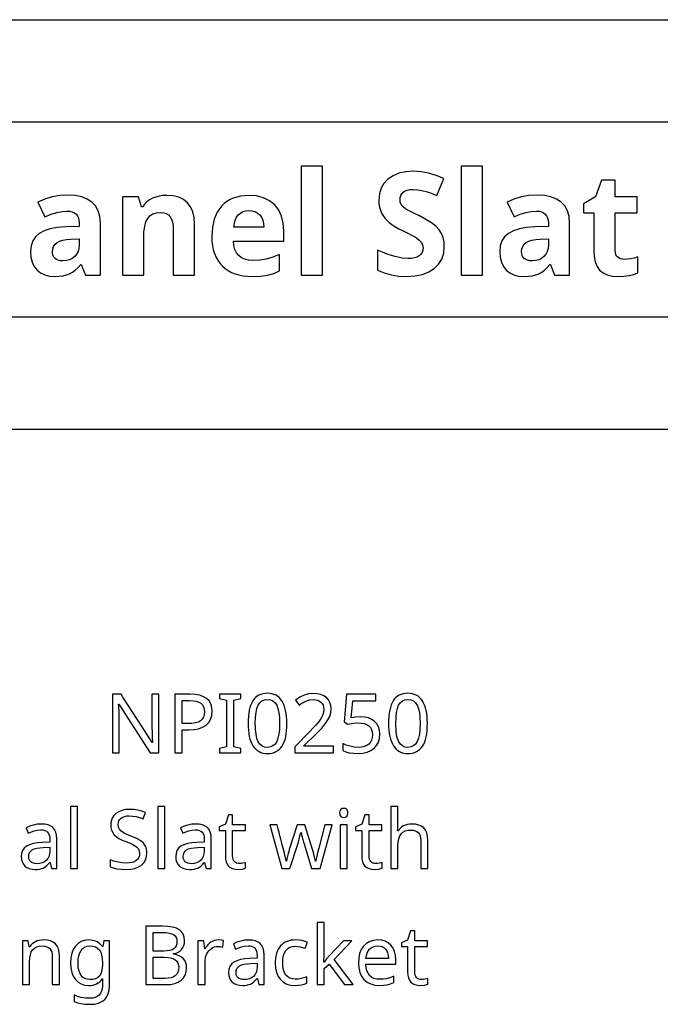
# Model space of a CAD drawing. Extents: x 7 to 778, y 10 to 331.
# Drawn here: x 401 to 423, y 253 to 287 of the extents above; entities that cross this region are included whole.
import ezdxf

# ---------------------------------------------------------------- set-up
doc = ezdxf.new("R2010")
doc.units = 0
doc.header["$LTSCALE"] = 12.7
doc.header["$MEASUREMENT"] = 0
doc.layers.add('ANNOTATION_TEXT', color=7, linetype='CONTINUOUS')
doc.layers.add('BORDER_FRAME', color=7, linetype='CONTINUOUS')

msp = doc.modelspace()

# ---------------------------------------------------------------- linework, layer by layer
at = {"layer": 'ANNOTATION_TEXT', "linetype": 'CONTINUOUS'}
for points in [[(405.487, 262.016), (405.487, 264.008), (405.253, 264.008), (405.253, 262.884), (405.254, 262.832), (405.255, 262.766), (405.258, 262.686), (405.261, 262.592), (405.261, 262.592), (405.265, 262.503), (405.268, 262.434), (405.27, 262.386), (405.272, 262.359), (405.272, 262.359), (405.261, 262.359), (404.914, 262.9), (404.26, 263.911), (404.199, 264.008), (403.908, 264.008), (403.908, 262.016), (404.14, 262.016), (404.14, 263.129), (404.139, 263.225), (404.136, 263.328), (404.131, 263.44), (404.124, 263.56), (404.124, 263.56), (404.117, 263.67), (404.128, 263.67), (405.194, 262.016), (405.487, 262.016)], [(407.303, 263.422), (407.292, 263.559), (407.256, 263.678), (407.256, 263.678), (407.198, 263.778), (407.115, 263.861), (407.115, 263.861), (407.01, 263.925), (406.881, 263.971), (406.881, 263.971), (406.73, 263.999), (406.555, 264.008), (406.555, 264.008), (406.028, 264.008), (406.028, 262.016), (406.279, 262.016), (406.279, 262.791), (406.508, 262.791), (406.686, 262.801), (406.843, 262.831), (406.843, 262.831), (406.98, 262.882), (407.095, 262.953), (407.095, 262.953), (407.186, 263.044), (407.25, 263.152), (407.25, 263.152), (407.29, 263.278), (407.303, 263.422), (407.303, 263.422)], [(406.279, 263.007), (406.279, 263.794), (406.532, 263.794), (406.655, 263.788), (406.76, 263.769), (406.76, 263.769), (406.848, 263.74), (406.919, 263.699), (406.919, 263.699), (406.973, 263.645), (407.012, 263.579), (407.012, 263.579), (407.035, 263.501), (407.043, 263.411), (407.043, 263.411), (407.035, 263.312), (407.009, 263.227), (407.009, 263.227), (406.967, 263.156), (406.967, 263.156), (406.91, 263.102), (406.91, 263.102), (406.833, 263.06), (406.735, 263.03), (406.735, 263.03), (406.617, 263.012), (406.479, 263.007), (406.479, 263.007), (406.279, 263.007)], [(408.276, 262.016), (408.276, 262.16), (408.042, 262.214), (408.042, 263.808), (408.276, 263.863), (408.276, 264.008), (407.557, 264.008), (407.557, 263.863), (407.791, 263.808), (407.791, 262.214), (407.557, 262.16), (407.557, 262.016), (408.276, 262.016)], [(409.85, 263.015), (409.847, 263.136), (409.839, 263.25), (409.825, 263.357), (409.806, 263.456), (409.806, 263.456), (409.782, 263.548), (409.753, 263.632), (409.719, 263.709), (409.679, 263.778), (409.679, 263.778), (409.635, 263.839), (409.585, 263.892), (409.531, 263.937), (409.471, 263.974), (409.471, 263.974), (409.407, 264.002), (409.339, 264.023), (409.265, 264.035), (409.186, 264.039), (409.186, 264.039), (409.105, 264.035), (409.029, 264.023), (408.958, 264.003), (408.893, 263.975), (408.893, 263.975), (408.833, 263.94), (408.779, 263.896), (408.779, 263.896), (408.73, 263.846), (408.688, 263.787), (408.688, 263.787), (408.65, 263.72), (408.617, 263.644), (408.589, 263.56), (408.566, 263.467), (408.566, 263.467), (408.549, 263.367), (408.537, 263.258), (408.529, 263.141), (408.527, 263.015), (408.527, 263.015), (408.529, 262.892), (408.537, 262.778), (408.55, 262.67), (408.568, 262.571), (408.568, 262.571), (408.591, 262.479), (408.621, 262.395), (408.655, 262.318), (408.694, 262.249), (408.694, 262.249), (408.738, 262.188), (408.787, 262.135), (408.841, 262.09), (408.9, 262.053), (408.9, 262.053), (408.965, 262.025), (409.034, 262.005), (409.108, 261.993), (409.186, 261.989), (409.186, 261.989), (409.267, 261.993), (409.343, 262.004), (409.413, 262.024), (409.478, 262.051), (409.478, 262.051), (409.538, 262.087), (409.592, 262.131), (409.592, 262.131), (409.641, 262.182), (409.685, 262.242), (409.685, 262.242), (409.723, 262.31), (409.756, 262.385), (409.785, 262.469), (409.808, 262.561), (409.808, 262.561), (409.826, 262.662), (409.839, 262.771), (409.847, 262.889), (409.85, 263.015), (409.85, 263.015)], [(408.773, 263.015), (408.78, 263.214), (408.798, 263.384), (408.828, 263.525), (408.87, 263.636), (408.87, 263.636), (408.926, 263.72), (408.926, 263.72), (408.998, 263.78), (408.998, 263.78), (409.084, 263.817), (409.084, 263.817), (409.186, 263.829), (409.186, 263.829), (409.287, 263.816), (409.287, 263.816), (409.374, 263.779), (409.374, 263.779), (409.445, 263.718), (409.445, 263.718), (409.502, 263.632), (409.502, 263.632), (409.546, 263.519), (409.577, 263.379), (409.596, 263.211), (409.602, 263.015), (409.602, 263.015), (409.596, 262.817), (409.577, 262.648), (409.546, 262.506), (409.502, 262.393), (409.502, 262.393), (409.445, 262.308), (409.445, 262.308), (409.374, 262.246), (409.374, 262.246), (409.287, 262.21), (409.287, 262.21), (409.186, 262.197), (409.186, 262.197), (409.085, 262.208), (409.085, 262.208), (409, 262.245), (409, 262.245), (408.927, 262.305), (408.927, 262.305), (408.872, 262.389), (408.872, 262.389), (408.849, 262.441), (408.829, 262.5), (408.812, 262.567), (408.798, 262.642), (408.787, 262.724), (408.78, 262.813), (408.775, 262.91), (408.773, 263.015), (408.773, 263.015)], [(411.437, 262.016), (411.437, 262.24), (410.43, 262.24), (410.43, 262.25), (410.846, 262.66), (410.95, 262.764), (411.038, 262.856), (411.11, 262.937), (411.166, 263.005), (411.166, 263.005), (411.249, 263.131), (411.309, 263.253), (411.309, 263.253), (411.345, 263.378), (411.357, 263.507), (411.357, 263.507), (411.346, 263.623), (411.316, 263.726), (411.316, 263.726), (411.265, 263.816), (411.193, 263.893), (411.193, 263.893), (411.104, 263.955), (411.001, 264), (411.001, 264), (410.884, 264.027), (410.753, 264.037), (410.753, 264.037), (410.59, 264.022), (410.434, 263.978), (410.434, 263.978), (410.285, 263.905), (410.143, 263.802), (410.143, 263.802), (410.273, 263.637), (410.34, 263.687), (410.404, 263.728), (410.464, 263.761), (410.52, 263.786), (410.52, 263.786), (410.633, 263.816), (410.753, 263.827), (410.753, 263.827), (410.83, 263.821), (410.899, 263.804), (410.899, 263.804), (410.959, 263.776), (411.011, 263.738), (411.011, 263.738), (411.051, 263.689), (411.08, 263.632), (411.08, 263.632), (411.098, 263.566), (411.105, 263.492), (411.105, 263.492), (411.095, 263.385), (411.066, 263.286), (411.066, 263.286), (411.02, 263.189), (410.953, 263.088), (410.953, 263.088), (410.905, 263.029), (410.837, 262.952), (410.749, 262.858), (410.641, 262.748), (410.641, 262.748), (410.12, 262.22), (410.12, 262.016), (411.437, 262.016)], [(412.348, 263.238), (412.197, 263.23), (412.042, 263.207), (412.042, 263.207), (412.09, 263.784), (412.878, 263.784), (412.878, 264.008), (411.88, 264.008), (411.805, 263.068), (411.927, 262.99), (412.102, 263.021), (412.268, 263.031), (412.268, 263.031), (412.384, 263.025), (412.486, 263.005), (412.486, 263.005), (412.571, 262.974), (412.641, 262.93), (412.641, 262.93), (412.696, 262.873), (412.735, 262.804), (412.735, 262.804), (412.759, 262.722), (412.767, 262.628), (412.767, 262.628), (412.758, 262.53), (412.734, 262.444), (412.734, 262.444), (412.694, 262.371), (412.639, 262.309), (412.639, 262.309), (412.568, 262.26), (412.483, 262.225), (412.483, 262.225), (412.387, 262.204), (412.276, 262.197), (412.276, 262.197), (412.14, 262.206), (412, 262.233), (412, 262.233), (411.868, 262.274), (411.757, 262.328), (411.757, 262.328), (411.757, 262.096), (411.858, 262.049), (411.976, 262.015), (411.976, 262.015), (412.115, 261.995), (412.273, 261.989), (412.273, 261.989), (412.439, 262), (412.585, 262.032), (412.585, 262.032), (412.712, 262.087), (412.821, 262.165), (412.821, 262.165), (412.907, 262.261), (412.968, 262.374), (412.968, 262.374), (413.006, 262.505), (413.019, 262.652), (413.019, 262.652), (413.007, 262.781), (412.974, 262.895), (412.974, 262.895), (412.918, 262.995), (412.839, 263.081), (412.839, 263.081), (412.741, 263.15), (412.626, 263.199), (412.626, 263.199), (412.496, 263.228), (412.348, 263.238), (412.348, 263.238)], [(414.636, 263.015), (414.633, 263.136), (414.625, 263.25), (414.611, 263.357), (414.592, 263.456), (414.592, 263.456), (414.569, 263.548), (414.539, 263.632), (414.505, 263.709), (414.466, 263.778), (414.466, 263.778), (414.421, 263.839), (414.371, 263.892), (414.317, 263.937), (414.257, 263.974), (414.257, 263.974), (414.193, 264.002), (414.125, 264.023), (414.051, 264.035), (413.972, 264.039), (413.972, 264.039), (413.891, 264.035), (413.815, 264.023), (413.744, 264.003), (413.679, 263.975), (413.679, 263.975), (413.62, 263.94), (413.565, 263.896), (413.565, 263.896), (413.516, 263.846), (413.474, 263.787), (413.474, 263.787), (413.436, 263.72), (413.403, 263.644), (413.375, 263.56), (413.352, 263.467), (413.352, 263.467), (413.335, 263.367), (413.323, 263.258), (413.315, 263.141), (413.313, 263.015), (413.313, 263.015), (413.316, 262.892), (413.323, 262.778), (413.336, 262.67), (413.354, 262.571), (413.354, 262.571), (413.378, 262.479), (413.407, 262.395), (413.441, 262.318), (413.481, 262.249), (413.481, 262.249), (413.525, 262.188), (413.574, 262.135), (413.627, 262.09), (413.686, 262.053), (413.686, 262.053), (413.751, 262.025), (413.82, 262.005), (413.894, 261.993), (413.972, 261.989), (413.972, 261.989), (414.053, 261.993), (414.129, 262.004), (414.199, 262.024), (414.264, 262.051), (414.264, 262.051), (414.324, 262.087), (414.378, 262.131), (414.378, 262.131), (414.427, 262.182), (414.471, 262.242), (414.471, 262.242), (414.509, 262.31), (414.543, 262.385), (414.571, 262.469), (414.594, 262.561), (414.594, 262.561), (414.612, 262.662), (414.625, 262.771), (414.633, 262.889), (414.636, 263.015), (414.636, 263.015)], [(413.56, 263.015), (413.566, 263.214), (413.584, 263.384), (413.614, 263.525), (413.656, 263.636), (413.656, 263.636), (413.712, 263.72), (413.712, 263.72), (413.784, 263.78), (413.784, 263.78), (413.87, 263.817), (413.87, 263.817), (413.972, 263.829), (413.972, 263.829), (414.073, 263.816), (414.073, 263.816), (414.16, 263.779), (414.16, 263.779), (414.231, 263.718), (414.231, 263.718), (414.288, 263.632), (414.288, 263.632), (414.332, 263.519), (414.363, 263.379), (414.382, 263.211), (414.388, 263.015), (414.388, 263.015), (414.382, 262.817), (414.363, 262.648), (414.332, 262.506), (414.288, 262.393), (414.288, 262.393), (414.231, 262.308), (414.231, 262.308), (414.16, 262.246), (414.16, 262.246), (414.073, 262.21), (414.073, 262.21), (413.972, 262.197), (413.972, 262.197), (413.872, 262.208), (413.872, 262.208), (413.786, 262.245), (413.786, 262.245), (413.714, 262.305), (413.714, 262.305), (413.658, 262.389), (413.658, 262.389), (413.635, 262.441), (413.615, 262.5), (413.598, 262.567), (413.584, 262.642), (413.573, 262.724), (413.566, 262.813), (413.561, 262.91), (413.56, 263.015), (413.56, 263.015)], [(402.722, 258.063), (402.722, 260.183), (402.476, 260.183), (402.476, 258.063), (402.722, 258.063)], [(405.697, 258.063), (405.697, 260.183), (405.452, 260.183), (405.452, 258.063), (405.697, 258.063)], [(411.643, 259.963), (411.652, 259.893), (411.652, 259.893), (411.684, 259.845), (411.684, 259.845), (411.73, 259.816), (411.73, 259.816), (411.787, 259.807), (411.787, 259.807), (411.84, 259.816), (411.84, 259.816), (411.887, 259.845), (411.887, 259.845), (411.919, 259.893), (411.919, 259.893), (411.93, 259.963), (411.93, 259.963), (411.927, 260.001), (411.919, 260.033), (411.919, 260.033), (411.887, 260.082), (411.887, 260.082), (411.84, 260.109), (411.84, 260.109), (411.787, 260.119), (411.787, 260.119), (411.73, 260.109), (411.73, 260.109), (411.684, 260.082), (411.684, 260.082), (411.652, 260.033), (411.652, 260.033), (411.643, 259.963), (411.643, 259.963)], [(414.407, 258.063), (414.649, 258.063), (414.649, 259.037), (414.641, 259.17), (414.614, 259.284), (414.614, 259.284), (414.571, 259.378), (414.512, 259.452), (414.512, 259.452), (414.434, 259.51), (414.34, 259.551), (414.34, 259.551), (414.23, 259.575), (414.102, 259.583), (414.102, 259.583), (414.027, 259.579), (413.956, 259.568), (413.889, 259.549), (413.825, 259.522), (413.825, 259.522), (413.767, 259.488), (413.716, 259.448), (413.716, 259.448), (413.672, 259.403), (413.636, 259.352), (413.636, 259.352), (413.62, 259.352), (413.63, 259.448), (413.633, 259.561), (413.633, 259.561), (413.633, 260.183), (413.388, 260.183), (413.388, 258.063), (413.633, 258.063), (413.633, 258.835), (413.64, 258.971), (413.659, 259.085), (413.659, 259.085), (413.692, 259.179), (413.738, 259.254), (413.738, 259.254), (413.799, 259.308), (413.874, 259.348), (413.874, 259.348), (413.965, 259.372), (414.072, 259.38), (414.072, 259.38), (414.152, 259.374), (414.222, 259.357), (414.222, 259.357), (414.279, 259.33), (414.325, 259.29), (414.325, 259.29), (414.361, 259.24), (414.387, 259.177), (414.387, 259.177), (414.402, 259.104), (414.407, 259.019), (414.407, 259.019), (414.407, 258.063)], [(405.084, 258.596), (405.081, 258.663), (405.071, 258.725), (405.055, 258.782), (405.032, 258.834), (405.032, 258.834), (404.966, 258.929), (404.872, 259.011), (404.872, 259.011), (404.81, 259.05), (404.734, 259.09), (404.644, 259.13), (404.54, 259.17), (404.54, 259.17), (404.454, 259.204), (404.38, 259.235), (404.318, 259.264), (404.268, 259.292), (404.268, 259.292), (404.194, 259.348), (404.143, 259.409), (404.143, 259.409), (404.114, 259.482), (404.114, 259.482), (404.105, 259.572), (404.105, 259.572), (404.111, 259.637), (404.129, 259.694), (404.129, 259.694), (404.16, 259.744), (404.204, 259.786), (404.204, 259.786), (404.259, 259.82), (404.324, 259.843), (404.324, 259.843), (404.398, 259.858), (404.482, 259.863), (404.482, 259.863), (404.594, 259.856), (404.711, 259.836), (404.833, 259.803), (404.959, 259.756), (404.959, 259.756), (405.036, 259.972), (404.908, 260.02), (404.774, 260.055), (404.634, 260.076), (404.487, 260.083), (404.487, 260.083), (404.351, 260.074), (404.228, 260.048), (404.228, 260.048), (404.12, 260.005), (404.026, 259.946), (404.026, 259.946), (403.949, 259.87), (403.895, 259.784), (403.895, 259.784), (403.862, 259.685), (403.851, 259.575), (403.851, 259.575), (403.858, 259.471), (403.88, 259.378), (403.88, 259.378), (403.917, 259.294), (403.97, 259.221), (403.97, 259.221), (404.039, 259.155), (404.128, 259.093), (404.236, 259.036), (404.365, 258.984), (404.365, 258.984), (404.456, 258.949), (404.535, 258.917), (404.601, 258.886), (404.655, 258.857), (404.655, 258.857), (404.738, 258.799), (404.793, 258.737), (404.793, 258.737), (404.823, 258.664), (404.823, 258.664), (404.833, 258.574), (404.833, 258.574), (404.826, 258.503), (404.805, 258.439), (404.805, 258.439), (404.769, 258.384), (404.72, 258.338), (404.72, 258.338), (404.656, 258.3), (404.579, 258.273), (404.579, 258.273), (404.488, 258.257), (404.384, 258.252), (404.384, 258.252), (404.248, 258.26), (404.102, 258.284), (404.102, 258.284), (403.958, 258.321), (403.825, 258.369), (403.825, 258.369), (403.825, 258.13), (403.932, 258.088), (404.059, 258.059), (404.206, 258.041), (404.373, 258.036), (404.373, 258.036), (404.531, 258.045), (404.671, 258.072), (404.671, 258.072), (404.793, 258.12), (404.896, 258.185), (404.896, 258.185), (404.978, 258.267), (405.036, 258.363), (405.036, 258.363), (405.072, 258.472), (405.084, 258.596), (405.084, 258.596)], [(408.237, 258.236), (408.184, 258.24), (408.137, 258.252), (408.137, 258.252), (408.098, 258.274), (408.064, 258.305), (408.064, 258.305), (408.036, 258.343), (408.017, 258.39), (408.017, 258.39), (408.006, 258.443), (408.002, 258.504), (408.002, 258.504), (408.002, 259.368), (408.434, 259.368), (408.434, 259.559), (408.002, 259.559), (408.002, 259.902), (407.857, 259.902), (407.758, 259.583), (407.545, 259.485), (407.545, 259.368), (407.756, 259.368), (407.756, 258.497), (407.763, 258.389), (407.783, 258.294), (407.783, 258.294), (407.817, 258.215), (407.865, 258.15), (407.865, 258.15), (407.926, 258.1), (408.002, 258.064), (408.002, 258.064), (408.091, 258.043), (408.194, 258.036), (408.194, 258.036), (408.339, 258.051), (408.339, 258.051), (408.402, 258.065), (408.445, 258.079), (408.445, 258.079), (408.445, 258.267), (408.405, 258.256), (408.348, 258.245), (408.348, 258.245), (408.288, 258.238), (408.237, 258.236), (408.237, 258.236)], [(412.881, 258.236), (412.828, 258.24), (412.782, 258.252), (412.782, 258.252), (412.742, 258.274), (412.708, 258.305), (412.708, 258.305), (412.681, 258.343), (412.662, 258.39), (412.662, 258.39), (412.651, 258.443), (412.647, 258.504), (412.647, 258.504), (412.647, 259.368), (413.079, 259.368), (413.079, 259.559), (412.647, 259.559), (412.647, 259.902), (412.501, 259.902), (412.403, 259.583), (412.189, 259.485), (412.189, 259.368), (412.4, 259.368), (412.4, 258.497), (412.407, 258.389), (412.427, 258.294), (412.427, 258.294), (412.461, 258.215), (412.509, 258.15), (412.509, 258.15), (412.571, 258.1), (412.647, 258.064), (412.647, 258.064), (412.736, 258.043), (412.839, 258.036), (412.839, 258.036), (412.983, 258.051), (412.983, 258.051), (413.046, 258.065), (413.09, 258.079), (413.09, 258.079), (413.09, 258.267), (413.049, 258.256), (412.993, 258.245), (412.993, 258.245), (412.933, 258.238), (412.881, 258.236), (412.881, 258.236)], [(401.835, 258.063), (402.013, 258.063), (402.013, 259.082), (402.005, 259.204), (401.979, 259.308), (401.979, 259.308), (401.938, 259.395), (401.881, 259.463), (401.881, 259.463), (401.806, 259.516), (401.714, 259.553), (401.714, 259.553), (401.604, 259.576), (401.478, 259.583), (401.478, 259.583), (401.346, 259.575), (401.214, 259.549), (401.214, 259.549), (401.085, 259.509), (400.967, 259.455), (400.967, 259.455), (401.042, 259.271), (401.239, 259.35), (401.239, 259.35), (401.349, 259.377), (401.464, 259.386), (401.464, 259.386), (401.539, 259.381), (401.603, 259.365), (401.603, 259.365), (401.657, 259.34), (401.7, 259.304), (401.7, 259.304), (401.732, 259.258), (401.754, 259.2), (401.754, 259.2), (401.769, 259.132), (401.773, 259.053), (401.773, 259.053), (401.773, 258.965), (401.52, 258.955), (401.351, 258.943), (401.205, 258.917), (401.205, 258.917), (401.082, 258.878), (400.981, 258.824), (400.981, 258.824), (400.902, 258.758), (400.846, 258.679), (400.846, 258.679), (400.813, 258.585), (400.802, 258.478), (400.802, 258.478), (400.81, 258.378), (400.833, 258.29), (400.833, 258.29), (400.873, 258.215), (400.927, 258.151), (400.927, 258.151), (400.996, 258.1), (401.076, 258.064), (401.076, 258.064), (401.169, 258.043), (401.273, 258.036), (401.273, 258.036), (401.354, 258.039), (401.428, 258.048), (401.494, 258.063), (401.553, 258.085), (401.553, 258.085), (401.609, 258.115), (401.664, 258.158), (401.72, 258.211), (401.776, 258.275), (401.776, 258.275), (401.787, 258.275), (401.835, 258.063)], [(407.095, 258.063), (407.273, 258.063), (407.273, 259.082), (407.265, 259.204), (407.239, 259.308), (407.239, 259.308), (407.199, 259.395), (407.141, 259.463), (407.141, 259.463), (407.066, 259.516), (406.974, 259.553), (406.974, 259.553), (406.864, 259.576), (406.738, 259.583), (406.738, 259.583), (406.607, 259.575), (406.474, 259.549), (406.474, 259.549), (406.345, 259.509), (406.227, 259.455), (406.227, 259.455), (406.302, 259.271), (406.5, 259.35), (406.5, 259.35), (406.609, 259.377), (406.724, 259.386), (406.724, 259.386), (406.799, 259.381), (406.863, 259.365), (406.863, 259.365), (406.918, 259.34), (406.96, 259.304), (406.96, 259.304), (406.992, 259.258), (407.015, 259.2), (407.015, 259.2), (407.029, 259.132), (407.034, 259.053), (407.034, 259.053), (407.034, 258.965), (406.78, 258.955), (406.612, 258.943), (406.466, 258.917), (406.466, 258.917), (406.342, 258.878), (406.241, 258.824), (406.241, 258.824), (406.162, 258.758), (406.106, 258.679), (406.106, 258.679), (406.073, 258.585), (406.062, 258.478), (406.062, 258.478), (406.07, 258.378), (406.094, 258.29), (406.094, 258.29), (406.133, 258.215), (406.188, 258.151), (406.188, 258.151), (406.256, 258.1), (406.336, 258.064), (406.336, 258.064), (406.429, 258.043), (406.534, 258.036), (406.534, 258.036), (406.614, 258.039), (406.688, 258.048), (406.754, 258.063), (406.813, 258.085), (406.813, 258.085), (406.869, 258.115), (406.925, 258.158), (406.981, 258.211), (407.036, 258.275), (407.036, 258.275), (407.047, 258.275), (407.095, 258.063)], [(410.69, 258.063), (410.978, 258.063), (411.393, 259.559), (411.143, 259.559), (410.933, 258.76), (410.894, 258.605), (410.864, 258.479), (410.844, 258.383), (410.833, 258.316), (410.833, 258.316), (410.821, 258.316), (410.805, 258.405), (410.805, 258.405), (410.78, 258.507), (410.78, 258.507), (410.75, 258.613), (410.75, 258.613), (410.722, 258.715), (410.722, 258.715), (410.464, 259.559), (410.197, 259.559), (409.932, 258.715), (409.912, 258.65), (409.891, 258.575), (409.871, 258.491), (409.85, 258.398), (409.85, 258.398), (409.831, 258.314), (409.82, 258.314), (409.809, 258.383), (409.791, 258.474), (409.765, 258.586), (409.731, 258.72), (409.731, 258.72), (409.712, 258.796), (409.69, 258.88), (409.666, 258.972), (409.641, 259.073), (409.613, 259.182), (409.583, 259.299), (409.55, 259.425), (409.516, 259.559), (409.516, 259.559), (409.263, 259.559), (409.673, 258.063), (409.951, 258.063), (410.219, 258.902), (410.242, 258.977), (410.266, 259.069), (410.292, 259.177), (410.32, 259.301), (410.32, 259.301), (410.331, 259.301), (410.363, 259.167), (410.391, 259.056), (410.414, 258.969), (410.434, 258.905), (410.434, 258.905), (410.69, 258.063)], [(411.907, 258.063), (411.907, 259.559), (411.662, 259.559), (411.662, 258.063), (411.907, 258.063)], [(401.329, 258.233), (401.268, 258.237), (401.214, 258.248), (401.214, 258.248), (401.167, 258.268), (401.128, 258.296), (401.128, 258.296), (401.097, 258.331), (401.075, 258.372), (401.075, 258.372), (401.061, 258.42), (401.057, 258.476), (401.057, 258.476), (401.064, 258.548), (401.085, 258.609), (401.085, 258.609), (401.122, 258.661), (401.122, 258.661), (401.174, 258.703), (401.174, 258.703), (401.242, 258.735), (401.327, 258.76), (401.43, 258.776), (401.55, 258.785), (401.55, 258.785), (401.771, 258.794), (401.771, 258.66), (401.763, 258.563), (401.741, 258.478), (401.741, 258.478), (401.704, 258.405), (401.652, 258.343), (401.652, 258.343), (401.588, 258.295), (401.512, 258.26), (401.512, 258.26), (401.426, 258.24), (401.329, 258.233), (401.329, 258.233)], [(406.59, 258.233), (406.528, 258.237), (406.474, 258.248), (406.474, 258.248), (406.427, 258.268), (406.388, 258.296), (406.388, 258.296), (406.357, 258.331), (406.335, 258.372), (406.335, 258.372), (406.321, 258.42), (406.317, 258.476), (406.317, 258.476), (406.324, 258.548), (406.346, 258.609), (406.346, 258.609), (406.382, 258.661), (406.382, 258.661), (406.434, 258.703), (406.434, 258.703), (406.502, 258.735), (406.587, 258.76), (406.69, 258.776), (406.81, 258.785), (406.81, 258.785), (407.031, 258.794), (407.031, 258.66), (407.023, 258.563), (407.001, 258.478), (407.001, 258.478), (406.964, 258.405), (406.912, 258.343), (406.912, 258.343), (406.848, 258.295), (406.772, 258.26), (406.772, 258.26), (406.686, 258.24), (406.59, 258.233), (406.59, 258.233)], [(405.04, 256.101), (405.04, 254.11), (405.741, 254.11), (405.895, 254.119), (406.031, 254.146), (406.031, 254.146), (406.15, 254.194), (406.25, 254.259), (406.25, 254.259), (406.33, 254.342), (406.387, 254.438), (406.387, 254.438), (406.421, 254.55), (406.433, 254.676), (406.433, 254.676), (406.426, 254.77), (406.406, 254.853), (406.406, 254.853), (406.372, 254.929), (406.324, 254.994), (406.324, 254.994), (406.262, 255.049), (406.185, 255.093), (406.185, 255.093), (406.093, 255.128), (405.986, 255.153), (405.986, 255.153), (405.986, 255.167), (406.073, 255.188), (406.148, 255.22), (406.148, 255.22), (406.214, 255.263), (406.268, 255.315), (406.268, 255.315), (406.31, 255.377), (406.34, 255.446), (406.34, 255.446), (406.359, 255.523), (406.365, 255.608), (406.365, 255.608), (406.354, 255.727), (406.32, 255.829), (406.32, 255.829), (406.264, 255.913), (406.264, 255.913), (406.186, 255.982), (406.186, 255.982), (406.084, 256.034), (405.953, 256.071), (405.953, 256.071), (405.795, 256.094), (405.609, 256.101), (405.609, 256.101), (405.04, 256.101)], [(411.12, 254.879), (411.109, 254.879), (411.12, 255.122), (411.12, 256.23), (410.877, 256.23), (410.877, 254.11), (411.12, 254.11), (411.12, 254.659), (411.29, 254.807), (411.809, 254.11), (412.105, 254.11), (411.457, 254.967), (412.062, 255.606), (411.776, 255.606), (411.298, 255.1), (411.203, 254.986), (411.12, 254.879)], [(405.291, 255.254), (405.291, 255.888), (405.621, 255.888), (405.738, 255.883), (405.839, 255.868), (405.839, 255.868), (405.922, 255.846), (405.989, 255.815), (405.989, 255.815), (406.039, 255.773), (406.039, 255.773), (406.076, 255.72), (406.076, 255.72), (406.098, 255.656), (406.106, 255.58), (406.106, 255.58), (406.099, 255.498), (406.079, 255.428), (406.079, 255.428), (406.046, 255.371), (406.046, 255.371), (406, 255.329), (406, 255.329), (405.938, 255.296), (405.861, 255.272), (405.861, 255.272), (405.768, 255.258), (405.659, 255.254), (405.659, 255.254), (405.291, 255.254)], [(414.441, 254.283), (414.388, 254.287), (414.342, 254.299), (414.342, 254.299), (414.302, 254.321), (414.268, 254.352), (414.268, 254.352), (414.241, 254.39), (414.222, 254.437), (414.222, 254.437), (414.21, 254.49), (414.207, 254.551), (414.207, 254.551), (414.207, 255.415), (414.639, 255.415), (414.639, 255.606), (414.207, 255.606), (414.207, 255.949), (414.061, 255.949), (413.963, 255.63), (413.749, 255.532), (413.749, 255.415), (413.96, 255.415), (413.96, 254.544), (413.967, 254.436), (413.987, 254.341), (413.987, 254.341), (414.021, 254.262), (414.069, 254.197), (414.069, 254.197), (414.131, 254.147), (414.207, 254.111), (414.207, 254.111), (414.296, 254.09), (414.399, 254.082), (414.399, 254.082), (414.543, 254.097), (414.543, 254.097), (414.606, 254.111), (414.649, 254.126), (414.649, 254.126), (414.649, 254.314), (414.609, 254.302), (414.553, 254.292), (414.553, 254.292), (414.493, 254.285), (414.441, 254.283), (414.441, 254.283)], [(401.859, 254.11), (402.102, 254.11), (402.102, 255.084), (402.093, 255.215), (402.068, 255.328), (402.068, 255.328), (402.027, 255.423), (401.968, 255.499), (401.968, 255.499), (401.893, 255.558), (401.799, 255.599), (401.799, 255.599), (401.688, 255.624), (401.56, 255.633), (401.56, 255.633), (401.486, 255.629), (401.415, 255.617), (401.347, 255.598), (401.283, 255.571), (401.283, 255.571), (401.224, 255.538), (401.171, 255.498), (401.171, 255.498), (401.126, 255.453), (401.088, 255.401), (401.088, 255.401), (401.075, 255.401), (401.038, 255.606), (400.84, 255.606), (400.84, 254.11), (401.085, 254.11), (401.085, 254.885), (401.092, 255.018), (401.111, 255.131), (401.111, 255.131), (401.144, 255.225), (401.189, 255.299), (401.189, 255.299), (401.249, 255.355), (401.249, 255.355), (401.325, 255.394), (401.325, 255.394), (401.417, 255.419), (401.524, 255.427), (401.524, 255.427), (401.605, 255.421), (401.674, 255.404), (401.674, 255.404), (401.731, 255.376), (401.778, 255.337), (401.778, 255.337), (401.813, 255.286), (401.839, 255.224), (401.839, 255.224), (401.854, 255.151), (401.859, 255.066), (401.859, 255.066), (401.859, 254.11)], [(403.564, 254.123), (403.564, 254.065), (403.556, 253.971), (403.535, 253.888), (403.535, 253.888), (403.501, 253.816), (403.452, 253.755), (403.452, 253.755), (403.391, 253.706), (403.321, 253.671), (403.321, 253.671), (403.241, 253.65), (403.151, 253.644), (403.151, 253.644), (402.991, 253.651), (402.846, 253.673), (402.715, 253.71), (402.599, 253.761), (402.599, 253.761), (402.599, 253.535), (402.712, 253.493), (402.839, 253.463), (402.981, 253.445), (403.137, 253.439), (403.137, 253.439), (403.297, 253.449), (403.434, 253.479), (403.434, 253.479), (403.55, 253.53), (403.643, 253.601), (403.643, 253.601), (403.714, 253.692), (403.765, 253.803), (403.765, 253.803), (403.796, 253.934), (403.806, 254.085), (403.806, 254.085), (403.806, 255.606), (403.611, 255.606), (403.579, 255.407), (403.564, 255.407), (403.52, 255.46), (403.472, 255.505), (403.42, 255.544), (403.363, 255.576), (403.363, 255.576), (403.303, 255.601), (403.238, 255.618), (403.168, 255.629), (403.095, 255.633), (403.095, 255.633), (402.96, 255.619), (402.84, 255.58), (402.84, 255.58), (402.735, 255.515), (402.645, 255.424), (402.645, 255.424), (402.574, 255.31), (402.523, 255.178), (402.523, 255.178), (402.492, 255.025), (402.482, 254.855), (402.482, 254.855), (402.492, 254.681), (402.521, 254.528), (402.521, 254.528), (402.573, 254.395), (402.644, 254.284), (402.644, 254.284), (402.734, 254.196), (402.839, 254.133), (402.839, 254.133), (402.96, 254.095), (403.098, 254.082), (403.098, 254.082), (403.173, 254.086), (403.243, 254.096), (403.308, 254.114), (403.369, 254.138), (403.369, 254.138), (403.424, 254.169), (403.474, 254.208), (403.474, 254.208), (403.52, 254.254), (403.561, 254.307), (403.561, 254.307), (403.572, 254.307), (403.564, 254.123)], [(403.134, 254.283), (403.041, 254.291), (402.96, 254.318), (402.96, 254.318), (402.891, 254.364), (402.835, 254.428), (402.835, 254.428), (402.791, 254.509), (402.76, 254.607), (402.76, 254.607), (402.741, 254.721), (402.735, 254.852), (402.735, 254.852), (402.741, 254.982), (402.76, 255.096), (402.76, 255.096), (402.792, 255.194), (402.837, 255.277), (402.837, 255.277), (402.894, 255.343), (402.961, 255.389), (402.961, 255.389), (403.04, 255.418), (403.129, 255.427), (403.129, 255.427), (403.236, 255.419), (403.327, 255.393), (403.327, 255.393), (403.403, 255.349), (403.403, 255.349), (403.463, 255.291), (403.463, 255.291), (403.508, 255.212), (403.54, 255.114), (403.54, 255.114), (403.56, 254.994), (403.566, 254.855), (403.566, 254.855), (403.566, 254.796), (403.56, 254.671), (403.54, 254.563), (403.54, 254.563), (403.508, 254.474), (403.463, 254.404), (403.463, 254.404), (403.404, 254.35), (403.329, 254.313), (403.329, 254.313), (403.24, 254.29), (403.134, 254.283), (403.134, 254.283)], [(407.517, 255.633), (407.449, 255.628), (407.384, 255.614), (407.384, 255.614), (407.322, 255.59), (407.263, 255.556), (407.263, 255.556), (407.206, 255.514), (407.153, 255.462), (407.104, 255.401), (407.06, 255.332), (407.06, 255.332), (407.049, 255.332), (407.021, 255.606), (406.82, 255.606), (406.82, 254.11), (407.065, 254.11), (407.065, 254.908), (407.079, 255.042), (407.122, 255.163), (407.122, 255.163), (407.154, 255.217), (407.19, 255.265), (407.19, 255.265), (407.233, 255.308), (407.28, 255.344), (407.28, 255.344), (407.332, 255.373), (407.387, 255.393), (407.387, 255.393), (407.442, 255.405), (407.501, 255.409), (407.501, 255.409), (407.581, 255.405), (407.663, 255.39), (407.663, 255.39), (407.693, 255.616), (407.611, 255.629), (407.517, 255.633), (407.517, 255.633)], [(408.896, 254.11), (409.075, 254.11), (409.075, 255.129), (409.066, 255.251), (409.04, 255.355), (409.04, 255.355), (409, 255.441), (408.942, 255.51), (408.942, 255.51), (408.867, 255.563), (408.775, 255.6), (408.775, 255.6), (408.665, 255.623), (408.539, 255.63), (408.539, 255.63), (408.408, 255.622), (408.275, 255.596), (408.275, 255.596), (408.146, 255.555), (408.028, 255.502), (408.028, 255.502), (408.103, 255.318), (408.301, 255.397), (408.301, 255.397), (408.41, 255.424), (408.526, 255.433), (408.526, 255.433), (408.6, 255.427), (408.664, 255.412), (408.664, 255.412), (408.719, 255.387), (408.761, 255.351), (408.761, 255.351), (408.793, 255.304), (408.816, 255.247), (408.816, 255.247), (408.83, 255.179), (408.835, 255.1), (408.835, 255.1), (408.835, 255.012), (408.581, 255.002), (408.413, 254.99), (408.267, 254.964), (408.267, 254.964), (408.143, 254.924), (408.042, 254.871), (408.042, 254.871), (407.963, 254.805), (407.907, 254.725), (407.907, 254.725), (407.874, 254.632), (407.863, 254.525), (407.863, 254.525), (407.871, 254.425), (407.895, 254.337), (407.895, 254.337), (407.934, 254.262), (407.989, 254.198), (407.989, 254.198), (408.057, 254.147), (408.137, 254.111), (408.137, 254.111), (408.23, 254.09), (408.335, 254.082), (408.335, 254.082), (408.416, 254.085), (408.489, 254.095), (408.555, 254.11), (408.614, 254.131), (408.614, 254.131), (408.67, 254.162), (408.726, 254.204), (408.782, 254.258), (408.837, 254.322), (408.837, 254.322), (408.848, 254.322), (408.896, 254.11)], [(410.137, 254.082), (410.248, 254.087), (410.349, 254.102), (410.44, 254.128), (410.523, 254.163), (410.523, 254.163), (410.523, 254.381), (410.427, 254.343), (410.33, 254.315), (410.233, 254.299), (410.134, 254.294), (410.134, 254.294), (410.035, 254.302), (409.949, 254.329), (409.949, 254.329), (409.876, 254.374), (409.816, 254.437), (409.816, 254.437), (409.768, 254.517), (409.734, 254.612), (409.734, 254.612), (409.715, 254.724), (409.708, 254.852), (409.708, 254.852), (409.715, 254.984), (409.734, 255.099), (409.734, 255.099), (409.768, 255.196), (409.816, 255.276), (409.816, 255.276), (409.876, 255.337), (409.876, 255.337), (409.952, 255.382), (409.952, 255.382), (410.044, 255.41), (410.149, 255.419), (410.149, 255.419), (410.22, 255.414), (410.297, 255.401), (410.381, 255.379), (410.472, 255.348), (410.472, 255.348), (410.547, 255.552), (410.468, 255.584), (410.37, 255.61), (410.37, 255.61), (410.263, 255.627), (410.155, 255.633), (410.155, 255.633), (410.073, 255.63), (409.996, 255.62), (409.924, 255.604), (409.857, 255.581), (409.857, 255.581), (409.794, 255.553), (409.737, 255.518), (409.684, 255.476), (409.636, 255.428), (409.636, 255.428), (409.556, 255.316), (409.5, 255.182), (409.5, 255.182), (409.466, 255.027), (409.455, 254.849), (409.455, 254.849), (409.466, 254.675), (409.5, 254.521), (409.5, 254.521), (409.556, 254.39), (409.634, 254.28), (409.634, 254.28), (409.733, 254.193), (409.85, 254.131), (409.85, 254.131), (409.984, 254.095), (410.137, 254.082), (410.137, 254.082)], [(413.004, 254.082), (413.142, 254.088), (413.261, 254.104), (413.261, 254.104), (413.374, 254.134), (413.494, 254.179), (413.494, 254.179), (413.494, 254.394), (413.359, 254.343), (413.242, 254.311), (413.242, 254.311), (413.131, 254.296), (413.015, 254.291), (413.015, 254.291), (412.908, 254.299), (412.814, 254.324), (412.814, 254.324), (412.735, 254.365), (412.667, 254.423), (412.667, 254.423), (412.613, 254.496), (412.573, 254.585), (412.573, 254.585), (412.548, 254.69), (412.538, 254.81), (412.538, 254.81), (413.562, 254.81), (413.562, 254.958), (413.552, 255.106), (413.52, 255.236), (413.52, 255.236), (413.468, 255.351), (413.395, 255.45), (413.395, 255.45), (413.303, 255.53), (413.199, 255.586), (413.199, 255.586), (413.079, 255.621), (412.945, 255.633), (412.945, 255.633), (412.801, 255.619), (412.673, 255.578), (412.673, 255.578), (412.56, 255.512), (412.463, 255.419), (412.463, 255.419), (412.384, 255.303), (412.328, 255.17), (412.328, 255.17), (412.295, 255.017), (412.284, 254.847), (412.284, 254.847), (412.296, 254.678), (412.332, 254.528), (412.332, 254.528), (412.392, 254.397), (412.475, 254.285), (412.475, 254.285), (412.58, 254.196), (412.703, 254.133), (412.703, 254.133), (412.844, 254.095), (413.004, 254.082), (413.004, 254.082)], [(412.942, 255.433), (413.023, 255.426), (413.094, 255.405), (413.094, 255.405), (413.156, 255.371), (413.208, 255.324), (413.208, 255.324), (413.249, 255.263), (413.279, 255.189), (413.279, 255.189), (413.298, 255.103), (413.305, 255.005), (413.305, 255.005), (412.543, 255.005), (412.558, 255.1), (412.583, 255.183), (412.583, 255.183), (412.618, 255.257), (412.664, 255.319), (412.664, 255.319), (412.72, 255.368), (412.784, 255.404), (412.784, 255.404), (412.859, 255.425), (412.942, 255.433), (412.942, 255.433)], [(405.291, 255.044), (405.674, 255.044), (405.789, 255.039), (405.888, 255.022), (405.888, 255.022), (405.973, 254.996), (406.042, 254.958), (406.042, 254.958), (406.095, 254.909), (406.095, 254.909), (406.133, 254.849), (406.133, 254.849), (406.157, 254.778), (406.164, 254.695), (406.164, 254.695), (406.157, 254.607), (406.134, 254.531), (406.134, 254.531), (406.099, 254.467), (406.049, 254.415), (406.049, 254.415), (405.983, 254.374), (405.902, 254.345), (405.902, 254.345), (405.805, 254.328), (405.693, 254.322), (405.693, 254.322), (405.291, 254.322), (405.291, 255.044)], [(408.391, 254.28), (408.329, 254.284), (408.275, 254.295), (408.275, 254.295), (408.228, 254.315), (408.189, 254.343), (408.189, 254.343), (408.158, 254.377), (408.136, 254.419), (408.136, 254.419), (408.123, 254.467), (408.118, 254.522), (408.118, 254.522), (408.125, 254.595), (408.147, 254.656), (408.147, 254.656), (408.184, 254.708), (408.184, 254.708), (408.235, 254.75), (408.235, 254.75), (408.303, 254.782), (408.389, 254.806), (408.491, 254.823), (408.611, 254.832), (408.611, 254.832), (408.832, 254.841), (408.832, 254.706), (408.825, 254.61), (408.802, 254.525), (408.802, 254.525), (408.765, 254.452), (408.714, 254.39), (408.714, 254.39), (408.649, 254.342), (408.573, 254.307), (408.573, 254.307), (408.487, 254.287), (408.391, 254.28), (408.391, 254.28)]]:
    msp.add_lwpolyline(points, close=True, dxfattribs=at)
at = {"layer": 'BORDER_FRAME'}
for p, q in [((378.027, 287), (778.027, 287)), ((378.027, 273.041), (471.983, 273.041))]:
    msp.add_line(p, q, dxfattribs=at)
at = {"layer": 'BORDER_FRAME', "color": 254, "linetype": 'CONTINUOUS'}
msp.add_lwpolyline([(381.75, 276.866), (381.75, 283.515), (444.585, 283.515), (444.585, 276.866)], close=True, dxfattribs=at)
at = {"layer": 'BORDER_FRAME', "linetype": 'CONTINUOUS'}
for points in [[(411.066, 278.296), (411.066, 282.006), (410.339, 282.006), (410.339, 278.296), (411.066, 278.296)], [(416.514, 278.296), (416.514, 282.006), (415.786, 282.006), (415.786, 278.296), (416.514, 278.296)], [(415.212, 279.264), (415.201, 279.427), (415.167, 279.577), (415.167, 279.577), (415.11, 279.715), (415.031, 279.839), (415.031, 279.839), (414.921, 279.957), (414.773, 280.074), (414.586, 280.192), (414.361, 280.309), (414.361, 280.309), (414.193, 280.39), (414.059, 280.458), (413.958, 280.512), (413.891, 280.552), (413.891, 280.552), (413.806, 280.622), (413.748, 280.693), (413.748, 280.693), (413.712, 280.771), (413.712, 280.771), (413.703, 280.864), (413.703, 280.864), (413.709, 280.939), (413.729, 281.005), (413.729, 281.005), (413.765, 281.066), (413.815, 281.119), (413.815, 281.119), (413.876, 281.161), (413.951, 281.191), (413.951, 281.191), (414.038, 281.211), (414.137, 281.217), (414.137, 281.217), (414.314, 281.206), (414.494, 281.172), (414.494, 281.172), (414.592, 281.145), (414.702, 281.109), (414.823, 281.065), (414.957, 281.012), (414.957, 281.012), (415.195, 281.587), (414.931, 281.69), (414.678, 281.768), (414.678, 281.768), (414.426, 281.816), (414.16, 281.832), (414.16, 281.832), (413.899, 281.816), (413.667, 281.765), (413.667, 281.765), (413.465, 281.683), (413.293, 281.568), (413.293, 281.568), (413.155, 281.422), (413.057, 281.253), (413.057, 281.253), (412.999, 281.059), (412.98, 280.84), (412.98, 280.84), (412.986, 280.721), (413.004, 280.61), (413.034, 280.507), (413.076, 280.411), (413.076, 280.411), (413.187, 280.239), (413.331, 280.089), (413.331, 280.089), (413.421, 280.019), (413.53, 279.948), (413.66, 279.875), (413.81, 279.801), (413.81, 279.801), (413.966, 279.725), (414.093, 279.661), (414.191, 279.607), (414.261, 279.565), (414.261, 279.565), (414.359, 279.489), (414.43, 279.41), (414.43, 279.41), (414.473, 279.324), (414.473, 279.324), (414.487, 279.229), (414.487, 279.229), (414.479, 279.142), (414.454, 279.067), (414.454, 279.067), (414.413, 279.003), (414.356, 278.952), (414.356, 278.952), (414.284, 278.91), (414.199, 278.881), (414.199, 278.881), (414.098, 278.864), (413.984, 278.859), (413.984, 278.859), (413.771, 278.875), (413.536, 278.923), (413.536, 278.923), (413.407, 278.961), (413.265, 279.011), (413.109, 279.072), (412.94, 279.145), (412.94, 279.145), (412.94, 278.459), (413.162, 278.367), (413.401, 278.301), (413.656, 278.262), (413.927, 278.249), (413.927, 278.249), (414.213, 278.265), (414.466, 278.316), (414.466, 278.316), (414.685, 278.401), (414.871, 278.521), (414.871, 278.521), (415.019, 278.669), (415.126, 278.842), (415.126, 278.842), (415.19, 279.041), (415.212, 279.264), (415.212, 279.264)], [(421.349, 278.828), (421.218, 278.845), (421.218, 278.845), (421.118, 278.902), (421.118, 278.902), (421.08, 278.943), (421.053, 278.995), (421.053, 278.995), (421.037, 279.058), (421.032, 279.131), (421.032, 279.131), (421.032, 280.416), (421.778, 280.416), (421.778, 280.962), (421.032, 280.962), (421.032, 281.529), (420.567, 281.529), (420.357, 280.967), (419.956, 280.724), (419.956, 280.416), (420.305, 280.416), (420.305, 279.131), (420.316, 278.923), (420.352, 278.745), (420.352, 278.745), (420.415, 278.592), (420.502, 278.468), (420.502, 278.468), (420.617, 278.372), (420.76, 278.304), (420.76, 278.304), (420.935, 278.262), (421.139, 278.249), (421.139, 278.249), (421.329, 278.256), (421.504, 278.279), (421.663, 278.317), (421.807, 278.37), (421.807, 278.37), (421.807, 278.912), (421.678, 278.875), (421.559, 278.849), (421.449, 278.833), (421.349, 278.828), (421.349, 278.828)], [(402.988, 278.296), (403.496, 278.296), (403.496, 280.073), (403.478, 280.296), (403.424, 280.488), (403.424, 280.488), (403.335, 280.651), (403.21, 280.783), (403.21, 280.783), (403.051, 280.885), (402.859, 280.957), (402.859, 280.957), (402.639, 281.002), (402.387, 281.017), (402.387, 281.017), (402.113, 281.002), (401.852, 280.957), (401.603, 280.881), (401.367, 280.776), (401.367, 280.776), (401.608, 280.285), (401.816, 280.369), (402.011, 280.43), (402.192, 280.466), (402.359, 280.478), (402.359, 280.478), (402.455, 280.471), (402.54, 280.452), (402.54, 280.452), (402.61, 280.42), (402.669, 280.375), (402.669, 280.375), (402.715, 280.319), (402.747, 280.249), (402.747, 280.249), (402.767, 280.167), (402.774, 280.073), (402.774, 280.073), (402.774, 279.956), (402.311, 279.942), (402.03, 279.919), (401.786, 279.875), (401.786, 279.875), (401.581, 279.807), (401.415, 279.717), (401.415, 279.717), (401.283, 279.603), (401.283, 279.603), (401.193, 279.46), (401.193, 279.46), (401.137, 279.291), (401.119, 279.093), (401.119, 279.093), (401.133, 278.901), (401.174, 278.733), (401.174, 278.733), (401.242, 278.589), (401.338, 278.468), (401.338, 278.468), (401.459, 278.372), (401.601, 278.304), (401.601, 278.304), (401.761, 278.262), (401.944, 278.249), (401.944, 278.249), (402.093, 278.254), (402.226, 278.271), (402.345, 278.298), (402.449, 278.337), (402.449, 278.337), (402.546, 278.391), (402.642, 278.463), (402.736, 278.552), (402.828, 278.659), (402.828, 278.659), (402.847, 278.659), (402.988, 278.296)], [(406.705, 278.296), (406.705, 280.035), (406.69, 280.257), (406.643, 280.452), (406.643, 280.452), (406.569, 280.619), (406.464, 280.759), (406.464, 280.759), (406.329, 280.87), (406.166, 280.948), (406.166, 280.948), (405.976, 280.996), (405.759, 281.012), (405.759, 281.012), (405.626, 281.006), (405.501, 280.987), (405.383, 280.956), (405.272, 280.912), (405.272, 280.912), (405.171, 280.856), (405.081, 280.79), (405.081, 280.79), (405.004, 280.711), (404.938, 280.621), (404.938, 280.621), (404.898, 280.621), (404.8, 280.962), (404.245, 280.962), (404.245, 278.296), (404.972, 278.296), (404.972, 279.551), (404.98, 279.769), (405.005, 279.953), (405.005, 279.953), (405.047, 280.106), (405.108, 280.225), (405.108, 280.225), (405.184, 280.313), (405.184, 280.313), (405.284, 280.378), (405.284, 280.378), (405.406, 280.417), (405.549, 280.43), (405.549, 280.43), (405.653, 280.421), (405.742, 280.392), (405.742, 280.392), (405.816, 280.347), (405.875, 280.285), (405.875, 280.285), (405.92, 280.204), (405.952, 280.104), (405.952, 280.104), (405.971, 279.987), (405.978, 279.853), (405.978, 279.853), (405.978, 278.296), (406.705, 278.296)], [(408.66, 278.249), (408.949, 278.261), (409.189, 278.296), (409.189, 278.296), (409.4, 278.354), (409.597, 278.437), (409.597, 278.437), (409.597, 279), (409.368, 278.905), (409.149, 278.84), (409.149, 278.84), (408.928, 278.802), (408.694, 278.79), (408.694, 278.79), (408.547, 278.801), (408.417, 278.833), (408.417, 278.833), (408.306, 278.887), (408.212, 278.964), (408.212, 278.964), (408.136, 279.059), (408.078, 279.171), (408.078, 279.171), (408.043, 279.301), (408.028, 279.448), (408.028, 279.448), (409.747, 279.448), (409.747, 279.801), (409.728, 280.069), (409.669, 280.306), (409.669, 280.306), (409.57, 280.513), (409.433, 280.69), (409.433, 280.69), (409.259, 280.83), (409.054, 280.931), (409.054, 280.931), (408.819, 280.992), (408.553, 281.012), (408.553, 281.012), (408.273, 280.989), (408.024, 280.919), (408.024, 280.919), (407.912, 280.868), (407.808, 280.805), (407.713, 280.731), (407.625, 280.645), (407.625, 280.645), (407.479, 280.443), (407.375, 280.204), (407.375, 280.204), (407.312, 279.925), (407.292, 279.61), (407.292, 279.61), (407.297, 279.452), (407.314, 279.303), (407.343, 279.163), (407.382, 279.033), (407.382, 279.033), (407.433, 278.912), (407.495, 278.799), (407.569, 278.697), (407.654, 278.604), (407.654, 278.604), (407.749, 278.52), (407.852, 278.448), (407.965, 278.387), (408.086, 278.337), (408.086, 278.337), (408.216, 278.298), (408.356, 278.271), (408.504, 278.254), (408.66, 278.249), (408.66, 278.249)], [(418.969, 278.296), (419.477, 278.296), (419.477, 280.073), (419.459, 280.296), (419.406, 280.488), (419.406, 280.488), (419.316, 280.651), (419.191, 280.783), (419.191, 280.783), (419.032, 280.885), (418.841, 280.957), (418.841, 280.957), (418.62, 281.002), (418.369, 281.017), (418.369, 281.017), (418.095, 281.002), (417.833, 280.957), (417.584, 280.881), (417.348, 280.776), (417.348, 280.776), (417.589, 280.285), (417.798, 280.369), (417.992, 280.43), (418.173, 280.466), (418.34, 280.478), (418.34, 280.478), (418.437, 280.471), (418.521, 280.452), (418.521, 280.452), (418.592, 280.42), (418.65, 280.375), (418.65, 280.375), (418.696, 280.319), (418.729, 280.249), (418.729, 280.249), (418.748, 280.167), (418.755, 280.073), (418.755, 280.073), (418.755, 279.956), (418.292, 279.942), (418.011, 279.919), (417.768, 279.875), (417.768, 279.875), (417.563, 279.807), (417.396, 279.717), (417.396, 279.717), (417.265, 279.603), (417.265, 279.603), (417.174, 279.46), (417.174, 279.46), (417.119, 279.291), (417.1, 279.093), (417.1, 279.093), (417.114, 278.901), (417.155, 278.733), (417.155, 278.733), (417.224, 278.589), (417.32, 278.468), (417.32, 278.468), (417.44, 278.372), (417.582, 278.304), (417.582, 278.304), (417.743, 278.262), (417.925, 278.249), (417.925, 278.249), (418.074, 278.254), (418.208, 278.271), (418.327, 278.298), (418.431, 278.337), (418.431, 278.337), (418.528, 278.391), (418.623, 278.463), (418.717, 278.552), (418.81, 278.659), (418.81, 278.659), (418.829, 278.659), (418.969, 278.296)], [(408.558, 280.495), (408.667, 280.485), (408.765, 280.457), (408.765, 280.457), (408.85, 280.411), (408.925, 280.347), (408.925, 280.347), (408.984, 280.266), (409.027, 280.17), (409.027, 280.17), (409.055, 280.058), (409.065, 279.932), (409.065, 279.932), (408.045, 279.932), (408.061, 280.058), (408.09, 280.17), (408.09, 280.17), (408.136, 280.266), (408.195, 280.347), (408.195, 280.347), (408.266, 280.411), (408.35, 280.457), (408.35, 280.457), (408.447, 280.485), (408.558, 280.495), (408.558, 280.495)], [(402.774, 279.531), (402.774, 279.312), (402.764, 279.197), (402.735, 279.095), (402.735, 279.095), (402.688, 279.004), (402.621, 278.926), (402.621, 278.926), (402.539, 278.861), (402.445, 278.816), (402.445, 278.816), (402.338, 278.789), (402.218, 278.78), (402.218, 278.78), (402.135, 278.785), (402.063, 278.799), (402.063, 278.799), (402.002, 278.823), (401.953, 278.857), (401.953, 278.857), (401.914, 278.9), (401.887, 278.952), (401.887, 278.952), (401.871, 279.015), (401.865, 279.088), (401.865, 279.088), (401.875, 279.188), (401.903, 279.274), (401.903, 279.274), (401.951, 279.348), (401.951, 279.348), (402.02, 279.407), (402.02, 279.407), (402.107, 279.454), (402.216, 279.489), (402.216, 279.489), (402.343, 279.511), (402.492, 279.522), (402.492, 279.522), (402.774, 279.531)], [(418.755, 279.531), (418.755, 279.312), (418.745, 279.197), (418.717, 279.095), (418.717, 279.095), (418.669, 279.004), (418.602, 278.926), (418.602, 278.926), (418.52, 278.861), (418.426, 278.816), (418.426, 278.816), (418.319, 278.789), (418.199, 278.78), (418.199, 278.78), (418.116, 278.785), (418.044, 278.799), (418.044, 278.799), (417.984, 278.823), (417.935, 278.857), (417.935, 278.857), (417.895, 278.9), (417.868, 278.952), (417.868, 278.952), (417.852, 279.015), (417.846, 279.088), (417.846, 279.088), (417.856, 279.188), (417.885, 279.274), (417.885, 279.274), (417.932, 279.348), (417.932, 279.348), (418.001, 279.407), (418.001, 279.407), (418.088, 279.454), (418.197, 279.489), (418.197, 279.489), (418.324, 279.511), (418.473, 279.522), (418.473, 279.522), (418.755, 279.531)]]:
    msp.add_lwpolyline(points, close=True, dxfattribs=at)

doc.saveas('drawing.dxf')
